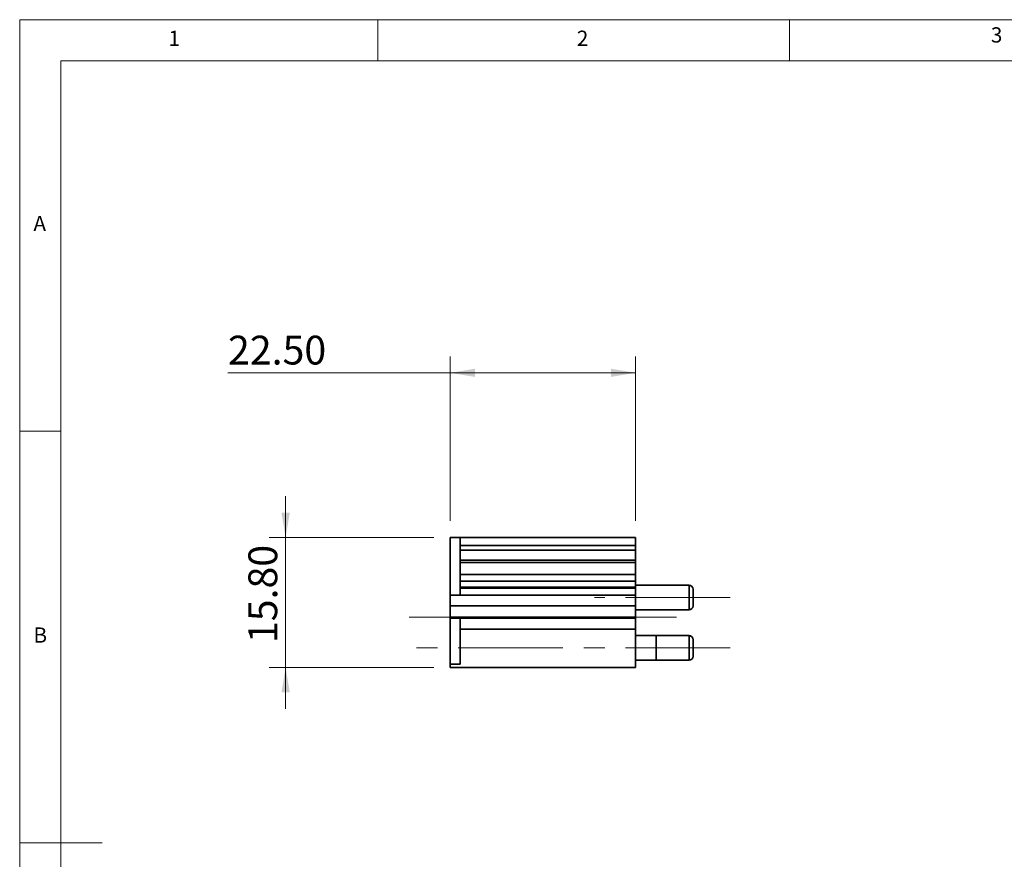
# Model space of a CAD drawing. Units: millimetres. Extents: x 5 to 292, y 5 to 205.
# Drawn here: x 5 to 125, y 103 to 205 of the extents above; entities that cross this region are included whole.
import ezdxf

# ---------------------------------------------------------------- set-up
doc = ezdxf.new("R2010")
doc.units = ezdxf.units.MM
doc.linetypes.add('CENTERX2', pattern=[20.32, 12.7, -2.54, 2.54, -2.54])
doc.styles.add('SLDTEXTSTYLE0', font='TXT', dxfattribs={"width": 0.75})
doc.styles.add('SLDTEXTSTYLE4', font='TXT', dxfattribs={"width": 0.605})
doc.dimstyles.new('SLDDIMSTYLE4', dxfattribs={"dimtxt": 3.5, "dimasz": 3, "dimexe": 0, "dimexo": 0.0625, "dimgap": 0.875, "dimtad": 1, "dimrnd": 1e-09, "dimzin": 4, "dimdsep": 46, "dimtxsty": 'SLDTEXTSTYLE4', "dimsah": 1, "dimcen": 0.09, "dimadec": 0, "dimazin": 1, "dimtfac": 1, "dimtofl": 0, "dimtmove": 0, "dimatfit": 3, "dimfxl": 0, "dimfrac": 2, "dimtolj": 1, "dimtzin": 12, "dimarcsym": 0})
doc.dimstyles.new('SLDDIMSTYLE5', dxfattribs={"dimtxt": 3.5, "dimasz": 3, "dimexe": 0, "dimexo": 0.0625, "dimgap": 0.875, "dimtad": 1, "dimrnd": 1e-09, "dimzin": 4, "dimdsep": 46, "dimtxsty": 'SLDTEXTSTYLE4', "dimsah": 1, "dimcen": 0.09, "dimadec": 0, "dimazin": 1, "dimtfac": 1, "dimtmove": 0, "dimatfit": 0, "dimfxl": 0, "dimfrac": 2, "dimtolj": 1, "dimtzin": 12, "dimarcsym": 0})

# ---------------------------------------------------------------- blocks, each defined once
blk = doc.blocks.new('_D_8')
at = {"color": 7, "linetype": 'Continuous', "lineweight": 0}
for p, q in [((57.3, 144.1), (57.3, 164.1)), ((79.8, 144.1), (79.8, 164.1)), ((57.3, 162.1), (30.3, 162.1)), ((57.3, 162.1), (79.8, 162.1))]:
    blk.add_line(p, q, dxfattribs=at)
at = {"color": 7, "linetype": 'Continuous', "lineweight": 18}
for points in [[(57.3, 162.1), (60.3, 161.6), (60.3, 162.6)], [(79.8, 162.1), (76.8, 162.6), (76.8, 161.6)]]:
    blk.add_solid(points, dxfattribs=at)
at = {"color": 7, "linetype": 'Continuous', "lineweight": 18, "insert": (30.3, 166.61), "char_height": 3.5, "attachment_point": 1, "style": 'SLDTEXTSTYLE4'}
blk.add_mtext('22.50', dxfattribs=at)
blk = doc.blocks.new('_D_9')
at = {"color": 7, "linetype": 'Continuous', "lineweight": 0}
for p, q in [((37.3, 142.1), (37.3, 147.1)), ((55.3, 142.1), (35.3, 142.1)), ((37.3, 142.1), (37.3, 126.3)), ((55.3, 126.3), (35.3, 126.3)), ((37.3, 126.3), (37.3, 121.3))]:
    blk.add_line(p, q, dxfattribs=at)
at = {"color": 7, "linetype": 'Continuous', "lineweight": 18}
for points in [[(37.3, 142.1), (37.8, 145.1), (36.8, 145.1)], [(37.3, 126.3), (36.8, 123.3), (37.8, 123.3)]]:
    blk.add_solid(points, dxfattribs=at)
at = {"color": 7, "linetype": 'Continuous', "lineweight": 18, "insert": (32.78, 129.27), "char_height": 3.5, "attachment_point": 1, "rotation": 90, "style": 'SLDTEXTSTYLE4'}
blk.add_mtext('15.80', dxfattribs=at)

msp = doc.modelspace()

# ---------------------------------------------------------------- linework, layer by layer
at = {"color": 7, "linetype": 'Continuous', "lineweight": 18}
for p, q in [((292, 205), (5, 205)), ((5, 205), (5, 5)), ((48.5, 200), (48.5, 205)), ((98.5, 205), (98.5, 200)), ((287, 200), (10, 200)), ((10, 200), (10, 10)), ((10, 155), (5, 155)), ((5, 105), (15, 105))]:
    msp.add_line(p, q, dxfattribs=at)
at = {"color": 7, "linetype": 'Continuous', "lineweight": 35}
for p, q in [((57.295, 142.103), (58.495, 142.103)), ((57.295, 142.103), (57.295, 135.102)), ((58.495, 142.103), (58.495, 135.102)), ((58.495, 142.103), (79.795, 142.103)), ((79.795, 142.103), (79.795, 141.103)), ((58.495, 141.103), (79.795, 141.103)), ((58.495, 140.538), (79.795, 140.538)), ((79.795, 141.103), (79.795, 140.538)), ((79.795, 139.354), (79.795, 140.538)), ((58.495, 139.354), (79.795, 139.354)), ((58.495, 139.055), (79.795, 139.055)), ((79.795, 139.354), (79.795, 139.055)), ((79.795, 139.055), (79.795, 137.606)), ((58.495, 137.606), (79.795, 137.606)), ((79.795, 136.789), (79.795, 137.606)), ((58.495, 136.789), (79.795, 136.789)), ((79.795, 136.064), (79.795, 136.789)), ((58.495, 136.064), (79.795, 136.064)), ((58.495, 135.931), (79.795, 135.931)), ((86.295, 136.303), (79.795, 136.303)), ((79.795, 135.931), (79.795, 136.064)), ((79.795, 135.102), (79.795, 135.931)), ((86.795, 135.803), (86.795, 133.803)), ((57.295, 133.803), (57.295, 135.102)), ((57.295, 135.102), (58.495, 135.102)), ((58.495, 135.102), (79.795, 135.102)), ((79.795, 133.803), (79.795, 135.102)), ((57.295, 133.803), (79.795, 133.803)), ((57.295, 132.403), (57.295, 133.803)), ((79.795, 132.403), (79.795, 133.803)), ((79.795, 133.303), (86.295, 133.303)), ((57.295, 132.403), (79.795, 132.403)), ((57.295, 132.303), (57.295, 132.403)), ((57.295, 132.303), (58.495, 132.303)), ((57.295, 132.303), (57.295, 126.707)), ((58.495, 132.303), (79.795, 132.303)), ((58.495, 132.303), (58.495, 126.707)), ((79.795, 132.303), (79.795, 132.403)), ((79.795, 132.303), (79.795, 130.976)), ((58.495, 130.976), (79.795, 130.976)), ((79.795, 130.976), (79.795, 126.303)), ((82.295, 130.178), (79.795, 130.178)), ((86.295, 130.178), (82.295, 130.178)), ((82.295, 130.178), (82.295, 127.178)), ((86.795, 129.678), (86.795, 127.678)), ((79.795, 127.178), (82.295, 127.178)), ((82.295, 127.178), (86.295, 127.178)), ((58.495, 126.707), (57.295, 126.707)), ((57.295, 126.707), (57.295, 126.303)), ((58.495, 126.303), (57.295, 126.303)), ((58.495, 126.303), (79.795, 126.303))]:
    msp.add_line(p, q, dxfattribs=at)
at = {"color": 8, "linetype": 'Continuous', "lineweight": 35}
for p, q in [((86.295, 133.303), (86.295, 136.303)), ((86.295, 127.178), (86.295, 130.178))]:
    msp.add_line(p, q, dxfattribs=at)
at = {"color": 7, "linetype": 'CENTERX2', "lineweight": 18}
for p, q in [((91.295, 134.803), (74.795, 134.803)), ((52.295, 132.403), (84.795, 132.403)), ((91.295, 128.678), (52.295, 128.678))]:
    msp.add_line(p, q, dxfattribs=at)
at = {"color": 7, "linetype": 'Continuous', "lineweight": 35}
for centre, start, end in [((86.295, 135.803), 0, 90), ((86.295, 133.803), 270, 0), ((86.295, 129.678), 0, 90), ((86.295, 127.678), 270, 0)]:
    msp.add_arc(centre, 0.5, start, end, dxfattribs=at)

# ---------------------------------------------------------------- texts
at = {"color": 7, "linetype": 'Continuous', "lineweight": 0, "char_height": 1.852, "attachment_point": 1, "style": 'SLDTEXTSTYLE0'}
for s, insert in [('1', (23.083, 203.668)), ('2', (72.667, 203.668)), ('3', (122.953, 204.076)), ('A', (6.667, 181.168)), ('B', (6.667, 131.168))]:
    msp.add_mtext(s, dxfattribs=dict(at, insert=insert))

# ---------------------------------------------------------------- dimensions: what is measured, and where the dimension line sits
at = {"color": 7, "linetype": 'Continuous', "lineweight": 18}
dim = msp.add_linear_dim(base=(79.795, 162.103), p1=(57.295, 142.103), p2=(79.795, 142.103), dimstyle='SLDDIMSTYLE4', dxfattribs=at)
dim.commit()
dim.dimension.update_dxf_attribs({"geometry": '_D_8', "text_midpoint": (35.23, 162.103), "dimtype": 160})
dim = msp.add_linear_dim(base=(37.295, 126.303), p1=(57.295, 142.103), p2=(57.295, 126.303), angle=90, dimstyle='SLDDIMSTYLE5', dxfattribs=at)
dim.commit()
dim.dimension.update_dxf_attribs({"geometry": '_D_9', "text_midpoint": (37.295, 134.203), "dimtype": 160})

doc.saveas('drawing.dxf')
